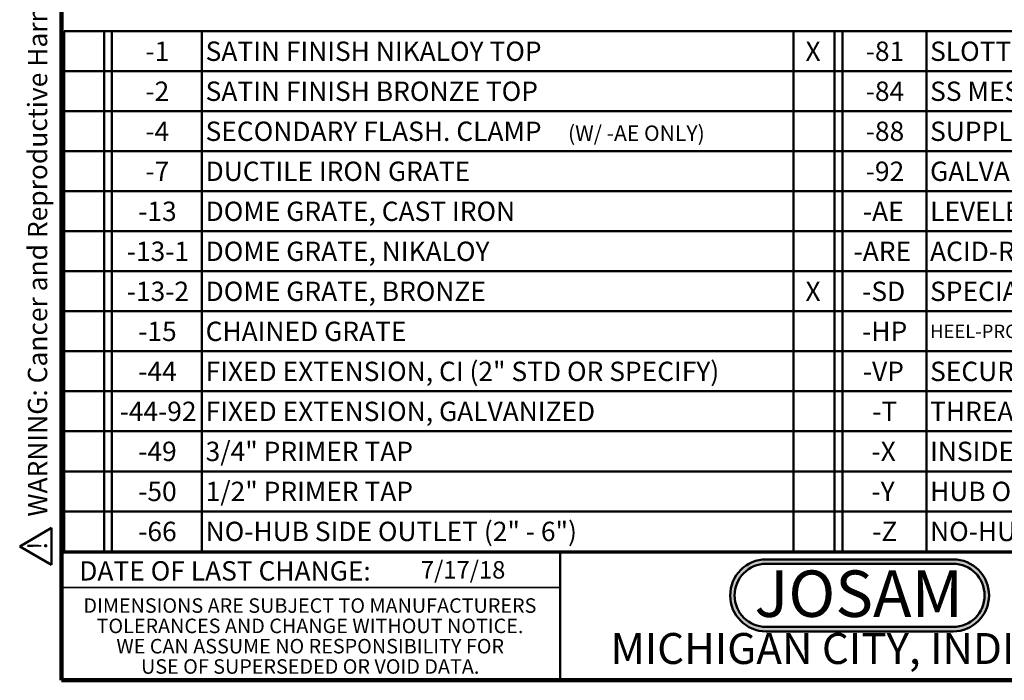
# Model space of a CAD drawing. Units: inches. Extents: x 0.2 to 8.4, y 0.1 to 10.9.
# Drawn here: x 0.2 to 5.5, y 0.1 to 3.6 of the extents above; entities that cross this region are included whole.
import ezdxf

# ---------------------------------------------------------------- set-up
doc = ezdxf.new("R2010")
doc.units = ezdxf.units.IN
doc.header["$MEASUREMENT"] = 0
doc.layers.add('WALL', color=7, linetype='Continuous', lineweight=50)
doc.styles.add('SLDTEXTSTYLE0', font='TXT', dxfattribs={"width": 0.605})
doc.styles.add('SLDTEXTSTYLE1', font='TXT', dxfattribs={"width": 0.7})

# ---------------------------------------------------------------- blocks, each defined once
blk = doc.blocks.new('JOSAM')
at = {"layer": 'WALL'}
h = blk.add_hatch(color=256, dxfattribs=at)
edge = h.paths.add_edge_path(flags=0)
edge.add_line((5.0836, 0.7136), (4.0768, 0.7136))
edge.add_arc((4.0768, 0.5197), 0.194, 90, 270)
edge.add_line((4.0768, 0.3257), (5.0836, 0.3257))
edge.add_arc((5.0836, 0.5197), 0.194, 270, 450)
edge = h.paths.add_edge_path(flags=0)
edge.add_arc((5.0836, 0.5197), 0.17, -90, 90, ccw=False)
edge.add_line((5.0836, 0.3497), (4.0768, 0.3497))
edge.add_arc((4.0768, 0.5197), 0.17, 90, 270, ccw=False)
edge.add_line((4.0768, 0.6897), (5.0836, 0.6897))
for p, q in [((4.0768, 0.7136), (5.0836, 0.7136)), ((4.0768, 0.6897), (5.0836, 0.6897)), ((4.0768, 0.3497), (5.0836, 0.3497)), ((4.0768, 0.3257), (5.0836, 0.3257))]:
    blk.add_line(p, q, dxfattribs=at)
for centre, radius, start, end in [((4.0768, 0.5197), 0.194, 90, 270), ((4.0768, 0.5197), 0.17, 90, 270), ((5.0836, 0.5197), 0.194, 270, 90), ((5.0836, 0.5197), 0.17, 270, 90)]:
    blk.add_arc(centre, radius, start, end, dxfattribs=at)
at = {"layer": 'WALL', "insert": (4.5754, 0.6538), "char_height": 0.25, "attachment_point": 2, "style": 'SLDTEXTSTYLE1'}
blk.add_mtext('JOSAM', dxfattribs=at)
blk = doc.blocks.new('SW_NOTE_3')
at = {"color": 0, "linetype": 'Continuous', "lineweight": 0, "char_height": 0.078125, "attachment_point": 2, "style": 'SLDTEXTSTYLE0'}
for s, insert in [('DIMENSIONS ARE SUBJECT TO MANUFACTURERS', (1.2866, 0.1007)), ('TOLERANCES AND CHANGE WITHOUT NOTICE.', (1.287, -0.0087)), ('WE CAN ASSUME NO RESPONSIBILITY FOR', (1.2882, -0.118)), ('USE OF SUPERSEDED OR VOID DATA.', (1.2882, -0.2274))]:
    blk.add_mtext(s, dxfattribs=dict(at, insert=insert))
blk = doc.blocks.new('SW_TABLEANNOTATION_1')
at = {"layer": 'WALL', "color": 0}
for p, q in [((0, 0), (0, -2.8009)), ((7.9816, 0), (0, 0)), ((0.215, 0), (0.215, -2.8009)), ((0.2567, 0), (0.2567, -2.8009)), ((0.7424, 0), (0.7424, -2.8009)), ((3.9296, 0), (3.9296, -2.8009)), ((4.1508, 0), (4.1508, -2.8009)), ((4.1925, 0), (4.1925, -2.8009)), ((4.6455, 0), (4.6455, -2.8009)), ((0, -0.2155), (7.9816, -0.2155)), ((0, -0.4309), (7.9816, -0.4309)), ((0, -0.6464), (7.9816, -0.6464)), ((0, -0.8618), (7.9816, -0.8618)), ((0, -1.0773), (7.9816, -1.0773)), ((0, -1.2927), (7.9816, -1.2927)), ((0, -1.5082), (7.9816, -1.5082)), ((0, -1.7236), (7.9816, -1.7236)), ((0, -1.9391), (7.9816, -1.9391)), ((0, -2.1545), (7.9816, -2.1545)), ((0, -2.37), (7.9816, -2.37)), ((0, -2.5854), (7.9816, -2.5854)), ((0, -2.8009), (7.9816, -2.8009))]:
    blk.add_line(p, q, dxfattribs=at)
at = {"layer": 'WALL', "color": 0, "attachment_point": 1, "style": 'SLDTEXTSTYLE0'}
for s, insert, char_height in [('-1', (0.4378, -0.0559), 0.10417), ('SATIN FINISH NIKALOY TOP', (0.7621, -0.0559), 0.104167), ('X', (3.9939, -0.0559), 0.1042), ('-81', (4.3187, -0.0559), 0.10417), ('SLOTTED CAST IRON BUCKET', (4.6652, -0.0559), 0.104167), ('SS MESH BUCKET LINER (MUST SPEC. -81)', (4.6652, -0.2713), 0.104167), ('-2', (0.4378, -0.2713), 0.10417), ('SATIN FINISH BRONZE TOP', (0.7621, -0.2713), 0.104167), ('-84', (4.3187, -0.2713), 0.10417), ('-4', (0.4378, -0.4868), 0.10417), ('SECONDARY FLASH. CLAMP', (0.7621, -0.4868), 0.104167), ('(W/ -AE ONLY)', (2.7147, -0.5077), 0.083333), ('-88', (4.3187, -0.4868), 0.10417), ('SUPPLEMENTARY STRAINER', (4.6652, -0.4868), 0.104167), ('-7', (0.4378, -0.7022), 0.10417), ('DUCTILE IRON GRATE', (0.7621, -0.7022), 0.104167), ('-92', (4.3187, -0.7022), 0.10417), ('GALVANIZED CAST IRON PARTS', (4.6652, -0.7022), 0.104167), ('-13', (0.3992, -0.9177), 0.10417), ('DOME GRATE, CAST IRON', (0.7621, -0.9177), 0.104167), ('-AE', (4.3033, -0.9177), 0.10417), ('LEVELEZE ADJUSTABLE EXTENSION', (4.6652, -0.9177), 0.104167), ('-13-1', (0.3375, -1.1331), 0.10417), ('DOME GRATE, NIKALOY', (0.7621, -1.1331), 0.104167), ('-ARE', (4.2531, -1.1331), 0.10417), ('ACID-RESISTANT EPOXY COATING', (4.6652, -1.1331), 0.104167), ('-13-2', (0.3375, -1.3486), 0.10417), ('DOME GRATE, BRONZE', (0.7621, -1.3486), 0.104167), ('X', (3.9939, -1.3486), 0.1042), ('-SD', (4.2994, -1.3486), 0.10417), ('SPECIAL-DUTY GRATE', (4.6652, -1.3486), 0.104167), ('-15', (0.3992, -1.564), 0.10417), ('CHAINED GRATE', (0.7621, -1.564), 0.104167), ('-HP', (4.2994, -1.564), 0.10417), ('HEEL-PROOF GRATE, CI, 5/16" SLOT WIDTH, 25 SQ IN FREE AREA', (4.6652, -1.5798), 0.072917), ('-44', (0.3992, -1.7795), 0.10417), ('FIXED EXTENSION, CI (2" STD OR SPECIFY)', (0.7621, -1.7795), 0.104167), ('-VP', (4.3033, -1.7795), 0.10417), ('SECURED GRATE, VP SCREWS', (4.6652, -1.7795), 0.104167), ('-44-92', (0.2989, -1.9949), 0.10417), ('FIXED EXTENSION, GALVANIZED', (0.7621, -1.9949), 0.104167), ('-T', (4.3534, -1.9949), 0.10417), ('THREADED OUTLET', (4.6652, -1.9949), 0.104167), ('-49', (0.3992, -2.2104), 0.10417), ('3/4" PRIMER TAP', (0.7621, -2.2104), 0.104167), ('-X', (4.3496, -2.2104), 0.10417), ('INSIDE CAULK OUTLET', (4.6652, -2.2104), 0.104167), ('-50', (0.3992, -2.4258), 0.10417), ('1/2" PRIMER TAP', (0.7621, -2.4258), 0.104167), ('-Y', (4.3496, -2.4258), 0.10417), ('HUB OUTLET W/ GASKET (2" - 4" SIZES ONLY)', (4.6652, -2.4258), 0.104167), ('-66', (0.3992, -2.6413), 0.10417), ('NO-HUB SIDE OUTLET (2" - 6")', (0.7621, -2.6413), 0.104167), ('-Z', (4.3534, -2.6413), 0.10417), ('NO-HUB OUTLET', (4.6652, -2.6413), 0.104167)]:
    blk.add_mtext(s, dxfattribs=dict(at, insert=insert, char_height=char_height))
blk = doc.blocks.new('SW_NOTE_0')
at = {"layer": 'WALL', "color": 0}
for p, q in [((-0.1203, 0.009), (0.0289, 0.2673)), ((0.0289, 0.2673), (0.178, 0.009)), ((0.178, 0.009), (-0.1203, 0.009))]:
    blk.add_line(p, q, dxfattribs=at)
at = {"layer": 'WALL', "color": 0, "insert": (0.0342, 0.2014), "char_height": 0.1562, "attachment_point": 2, "style": 'SLDTEXTSTYLE0'}
blk.add_mtext('!', dxfattribs=at)
blk = doc.blocks.new('prop 65')
at = {"layer": 'WALL', "color": 7}
blk.add_blockref('SW_NOTE_0', (0.1268, -0.0212), dxfattribs=at)
at = {"layer": 'WALL', "insert": (0.3958, 0.1802), "char_height": 0.15625, "attachment_point": 1, "style": 'SLDTEXTSTYLE0'}
blk.add_mtext('WARNING: Cancer and Reproductive Harm - www.P65Warnings.ca.gov', dxfattribs=at)

msp = doc.modelspace()

# ---------------------------------------------------------------- linework, layer by layer
at = {"color": 7, "linetype": 'Continuous', "lineweight": 100}
for p, q in [((0.3984375, 0.0625), (0.3984375, 10.9375)), ((8.3984375, 0.0625), (0.3984375, 0.0625))]:
    msp.add_line(p, q, dxfattribs=at)
at = {"color": 7, "linetype": 'Continuous', "lineweight": 50}
for p, q in [((0.3984375, 0.75), (8.3984375, 0.75)), ((3.0859375, 0.75), (3.0859375, 0.0625))]:
    msp.add_line(p, q, dxfattribs=at)
at = {"color": 7, "linetype": 'Continuous', "lineweight": 35}
msp.add_line((0.3984375, 0.5625), (3.0859375, 0.5625), dxfattribs=at)

# ---------------------------------------------------------------- block references
at = {"color": 7, "linetype": 'Continuous', "lineweight": 0}
msp.add_blockref('SW_NOTE_3', (0.45038126, 0.40322916), dxfattribs=at)
at = {"layer": 'WALL', "xscale": 0.6666666666666666, "yscale": 0.6666666666666666, "zscale": 0.6666666666666666, "rotation": 90.0000000000002}
msp.add_blockref('prop 65', (0.3375347, 0.67964169), dxfattribs=at)
at = {"layer": 'WALL'}
for name, p in [('SW_TABLEANNOTATION_1', (0.41301002, 3.55750364)), ('JOSAM', (0.11822337, 0))]:
    msp.add_blockref(name, p, dxfattribs=at)

# ---------------------------------------------------------------- texts
at = {"color": 7, "linetype": 'Continuous', "lineweight": 0, "attachment_point": 2, "style": 'SLDTEXTSTYLE0'}
for s, insert, char_height in [('DATE OF LAST CHANGE:', (1.27957774, 0.70374066), 0.1041666667), ('MICHIGAN CITY, INDIANA', (4.66492553, 0.31703368), 0.1666666667)]:
    msp.add_mtext(s, dxfattribs=dict(at, insert=insert, char_height=char_height))
at = {"color": 7, "linetype": 'Continuous', "lineweight": 18, "insert": (2.33467811, 0.70409772), "char_height": 0.09375, "attachment_point": 1, "style": 'SLDTEXTSTYLE0'}
msp.add_mtext('7/17/18', dxfattribs=at)

doc.saveas('drawing.dxf')
